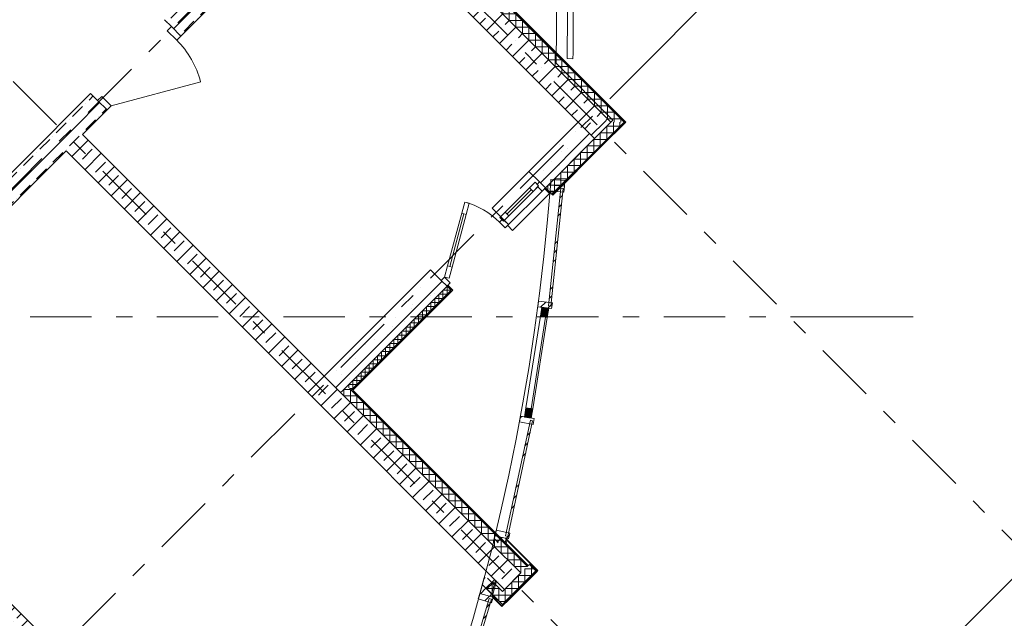
# Model space of a CAD drawing. Units: millimetres. Extents: x -99444 to 215312, y -346551 to 117680.
# Drawn here: x -44155 to -35658, y -144214 to -139050 of the extents above; entities that cross this region are included whole.
import ezdxf

# ---------------------------------------------------------------- set-up
doc = ezdxf.new("R2010")
doc.units = ezdxf.units.MM
doc.header["$PDMODE"] = 35
doc.linetypes.add('Штрих-Штриховая', pattern=[1093.611073, 529.166651, -211.666656, 141.111112, -211.666656])
doc.layers.get('Defpoints').update_dxf_attribs({"true_color": 0xa0dfff})
for name, color, linetype, lineweight in [('Конструктив - Колонны', 7, 'Continuous', 13), ('Конструктив - Навесные Стены', 7, 'Continuous', 13), ('Конструктив - Ограждение', 7, 'Continuous', 13), ('Конструктив - Перекрытия', 7, 'Continuous', 13), ('Конструктив - Стены не несущие', 7, 'Continuous', 13), ('Конструктив - Стены Несущие', 7, 'Continuous', 13), ('Размер - Оси', 5, 'Continuous', 13), ('Элемент Модели - Оси', 1, 'Continuous', 13)]:
    doc.layers.add(name, color=color, linetype=linetype, lineweight=lineweight)
doc.styles.add('arial', font='arial.ttf', dxfattribs={"height": 250})
doc.dimstyles.new('100', dxfattribs={"dimtxt": 250, "dimasz": 200, "dimexe": 150, "dimexo": 0, "dimgap": 100, "dimtad": 1, "dimdec": 0, "dimtxsty": 'arial', "dimblk": 'OBLIQUE', "dimcen": 100, "dimdle": 150, "dimclrd": 256, "dimclre": 256, "dimclrt": 256, "dimadec": 0, "dimazin": 0, "dimtfac": 1, "dimtdec": 0, "dimtmove": 1, "dimatfit": 3, "dimldrblk": 'OBLIQUE', "dimfxl": 1, "dimlwd": -1, "dimlwe": -1, "dimarcsym": 0})
pattern_1 = [(45, (-57331.54, -162454.77), (-176.7767, 176.7767), []), (45, (-57366.9, -162419.42), (-176.7767, 176.7767), []), (45, (-57402.25, -162384.06), (-176.7767, 176.7767), [])]
pattern_2 = [(45, (-57331.54, -162104.77), (-111.3693, 111.3693), [0, -105, 0, -157.5]), (110, (-56981.54, -162104.77), (148.0016, 53.8682), [0, -77, 0, -133])]
pattern_3 = [(45, (-57331.54, -162454.77), (-113.1371, 113.1371), []), (45, (-57388.1, -162398.2), (-113.1371, 113.1371), [120, -40, 0, -40])]
pattern_4 = [(45, (-57331.54, -162454.77), (-127.2792, 127.2792), []), (90, (-57458.82, -162327.5), (-162, 0), [0, -108, 0, -162]), (155, (-57331.54, -162200.21), (68.4642, 146.8219), [0, -79.2, 0, -136.8])]

# ---------------------------------------------------------------- blocks, each defined once
blk = doc.blocks.new('*X994', base_point=(222859.1, 0))
at = {"layer": 'Конструктив - Навесные Стены', "color": 7, "linetype": 'Continuous', "lineweight": 9}
blk.add_line((240226.8, 18932.3), (240233.1, 18926), dxfattribs=at)
blk = doc.blocks.new('*X995', base_point=(222859.1, 0))
at = {"layer": 'Конструктив - Навесные Стены', "color": 7, "linetype": 'Continuous', "lineweight": 9}
for p, q in [((240130.7, 18928.4), (240159.1, 18900)), ((240155.2, 18896.1), (240159.1, 18900)), ((240159.1, 18900), (240198.4, 18939.3)), ((240159.1, 18900), (240165.6, 18893.5))]:
    blk.add_line(p, q, dxfattribs=at)
blk = doc.blocks.new('*X1002', base_point=(222859.1, 0))
at = {"layer": 'Конструктив - Колонны', "color": 7, "linetype": 'Continuous', "lineweight": 9}
for p, q in [((240338.8, 18611.1), (240451.9, 18611.1)), ((240338.8, 18497.9), (240338.8, 18611.1)), ((240395.4, 18667.6), (240473.1, 18667.6)), ((240395.4, 18554.5), (240395.4, 18667.6)), ((240451.9, 18611.1), (240451.9, 18688.8)), ((240112.5, 18497.9), (240112.5, 18540.3)), ((240282.2, 18554.5), (240395.4, 18554.5)), ((240282.2, 18441.3), (240282.2, 18554.5)), ((240070.1, 18497.9), (240112.5, 18497.9)), ((240112.5, 18497.9), (240176.1, 18497.9)), ((240112.5, 18448.4), (240112.5, 18497.9)), ((240119.6, 18441.3), (240169.1, 18441.3)), ((240169.1, 18441.3), (240169.1, 18505)), ((240169.1, 18441.3), (240282.2, 18441.3)), ((240169.1, 18391.8), (240169.1, 18441.3)), ((240225.6, 18497.9), (240338.8, 18497.9)), ((240225.6, 18384.8), (240225.6, 18497.9)), ((240176.1, 18384.8), (240225.6, 18384.8))]:
    blk.add_line(p, q, dxfattribs=at)
blk = doc.blocks.new('*X1022', base_point=(222859.1, 0))
at = {"layer": 'Конструктив - Стены Несущие', "color": 7, "linetype": 'Continuous', "lineweight": 9}
for p, q in [((238959.9, 24748.7), (238959.9, 24699.2)), ((239016.5, 24748.7), (239016.5, 24642.7)), ((238959.9, 24699.2), (239073.1, 24699.2)), ((239073.1, 24699.2), (239073.1, 24586.1)), ((239016.5, 24642.7), (239129.6, 24642.7)), ((239073.1, 24586.1), (239186.2, 24586.1)), ((239129.6, 24642.7), (239129.6, 24529.5)), ((239186.2, 24586.1), (239186.2, 24473)), ((239129.6, 24529.5), (239242.8, 24529.5)), ((239242.8, 24529.5), (239242.8, 24416.4)), ((239186.2, 24473), (239299.3, 24473)), ((239242.8, 24416.4), (239355.9, 24416.4)), ((239299.3, 24473), (239299.3, 24359.8)), ((239355.9, 24416.4), (239355.9, 24303.3)), ((239299.3, 24359.8), (239412.5, 24359.8)), ((239355.9, 24303.3), (239469, 24303.3)), ((239412.5, 24359.8), (239412.5, 24246.7)), ((239469, 24303.3), (239469, 24190.1)), ((239412.5, 24246.7), (239525.6, 24246.7)), ((239525.6, 24246.7), (239525.6, 24133.6)), ((239469, 24190.1), (239582.2, 24190.1)), ((239525.6, 24133.6), (239638.7, 24133.6)), ((239582.2, 24190.1), (239582.2, 24077)), ((239638.7, 24133.6), (239638.7, 24020.4)), ((239582.2, 24077), (239695.3, 24077)), ((239695.3, 24077), (239695.3, 23963.8)), ((239638.7, 24020.4), (239751.9, 24020.4)), ((239695.3, 23963.8), (239808.5, 23963.8)), ((239751.9, 24020.4), (239751.9, 23907.3)), ((239808.5, 23963.8), (239808.5, 23850.7)), ((239751.9, 23907.3), (239865, 23907.3)), ((239865, 23907.3), (239865, 23794.1)), ((239808.5, 23850.7), (239921.6, 23850.7)), ((239865, 23794.1), (239978.2, 23794.1)), ((239921.6, 23850.7), (239921.6, 23737.6)), ((239978.2, 23794.1), (239978.2, 23681)), ((239921.6, 23737.6), (240034.7, 23737.6)), ((240034.7, 23737.6), (240034.7, 23624.4)), ((239978.2, 23681), (240091.3, 23681)), ((240034.7, 23624.4), (240147.9, 23624.4)), ((240091.3, 23681), (240091.3, 23567.9)), ((240147.9, 23624.4), (240147.9, 23511.3)), ((240091.3, 23567.9), (240204.4, 23567.9)), ((240204.4, 23567.9), (240204.4, 23454.7)), ((240147.9, 23511.3), (240261, 23511.3)), ((240204.4, 23454.7), (240317.6, 23454.7)), ((240261, 23511.3), (240261, 23398.2)), ((240317.6, 23454.7), (240317.6, 23341.6)), ((240261, 23398.2), (240374.1, 23398.2)), ((240374.1, 23398.2), (240374.1, 23285)), ((240317.6, 23341.6), (240430.7, 23341.6)), ((240374.1, 23285), (240487.3, 23285)), ((240430.7, 23341.6), (240430.7, 23228.5)), ((240487.3, 23285), (240487.3, 23171.9)), ((240430.7, 23228.5), (240543.8, 23228.5)), ((240543.8, 23228.5), (240543.8, 23115.3)), ((240487.3, 23171.9), (240600.4, 23171.9)), ((240543.8, 23115.3), (240657, 23115.3)), ((240600.4, 23171.9), (240600.4, 23058.8)), ((240657, 23115.3), (240657, 23002.2)), ((240600.4, 23058.8), (240713.5, 23058.8)), ((240713.5, 23058.8), (240713.5, 22945.6)), ((240657, 23002.2), (240770.1, 23002.2)), ((240713.5, 22945.6), (240826.7, 22945.6)), ((240770.1, 23002.2), (240770.1, 22889)), ((240826.7, 22945.6), (240826.7, 22832.5)), ((240770.1, 22889), (240883.3, 22889)), ((240883.3, 22889), (240883.3, 22775.9)), ((240826.7, 22832.5), (240939.8, 22832.5)), ((240883.3, 22775.9), (240996.4, 22775.9)), ((240939.8, 22832.5), (240939.8, 22719.3)), ((240996.4, 22775.9), (240996.4, 22662.8)), ((240939.8, 22719.3), (241053, 22719.3)), ((241053, 22719.3), (241053, 22606.2)), ((240996.4, 22662.8), (241109.5, 22662.8)), ((241053, 22606.2), (241166.1, 22606.2)), ((241109.5, 22662.8), (241109.5, 22549.6)), ((241166.1, 22606.2), (241166.1, 22521.4)), ((241109.5, 22549.6), (241222.7, 22549.6)), ((241222.7, 22549.6), (241222.7, 22521.4))]:
    blk.add_line(p, q, dxfattribs=at)
blk = doc.blocks.new('*X1028', base_point=(222859.1, 0))
at = {"layer": 'Конструктив - Стены Несущие', "color": 7, "linetype": 'Continuous', "lineweight": 9}
for p, q in [((241159, 22521.4), (241159, 22429.4)), ((241215.6, 22521.4), (241215.6, 22486)), ((241215.6, 22486), (241102.5, 22486)), ((241102.5, 22486), (241102.5, 22372.9)), ((241102.5, 22372.9), (241003.5, 22372.9)), ((241159, 22429.4), (241045.9, 22429.4)), ((241045.9, 22429.4), (241045.9, 22330.4))]:
    blk.add_line(p, q, dxfattribs=at)
blk = doc.blocks.new('*X1068', base_point=(222859.1, 0))
at = {"layer": 'Конструктив - Стены Несущие', "color": 7, "linetype": 'Continuous', "lineweight": 9}
for p, q in [((240133.7, 18914.9), (240133.7, 18858.5)), ((240133.9, 18915.1), (240190.3, 18915.1)), ((240190.3, 18915.1), (240190.3, 18802)), ((240133.7, 18858.5), (240246.9, 18858.5)), ((240190.3, 18802), (240303.4, 18802)), ((240246.9, 18858.5), (240246.9, 18745.4)), ((240303.4, 18802), (240303.4, 18688.8)), ((240246.9, 18745.4), (240360, 18745.4)), ((240360, 18745.4), (240360, 18632.3)), ((240303.4, 18688.8), (240416.6, 18688.8))]:
    blk.add_line(p, q, dxfattribs=at)
blk = doc.blocks.new('*X1073', base_point=(222859.1, 0))
at = {"layer": 'Конструктив - Стены не несущие', "color": 7, "linetype": 'Continuous', "lineweight": 9}
for p, q in [((240989.3, 22259.7), (240989.3, 22372.9)), ((240989.3, 22372.9), (241003.5, 22372.9)), ((240932.8, 22203.2), (240932.8, 22316.3)), ((240932.8, 22316.3), (241045.9, 22316.3)), ((241045.9, 22316.3), (241045.9, 22330.4)), ((240819.6, 22090), (240819.6, 22203.2)), ((240819.6, 22203.2), (240932.8, 22203.2)), ((240876.2, 22146.6), (240876.2, 22259.7)), ((240876.2, 22259.7), (240989.3, 22259.7)), ((240763, 22033.4), (240763, 22146.6)), ((240763, 22146.6), (240876.2, 22146.6)), ((240649.9, 21920.3), (240649.9, 22033.4)), ((240649.9, 22033.4), (240763, 22033.4)), ((240706.5, 21976.9), (240706.5, 22090)), ((240706.5, 22090), (240819.6, 22090)), ((240593.3, 21934.5), (240593.3, 21976.9)), ((240593.3, 21976.9), (240706.5, 21976.9)), ((240607.5, 21920.3), (240649.9, 21920.3))]:
    blk.add_line(p, q, dxfattribs=at)
blk = doc.blocks.new('*X1124', base_point=(222859.1, 0))
at = {"layer": 'Конструктив - Стены Несущие', "color": 7, "linetype": 'Continuous', "lineweight": 9}
for p, q in [((238832.6, 20216.2), (238832.6, 20204.9)), ((238832.6, 20216.2), (238889.2, 20216.2)), ((238889.2, 20216.2), (238889.2, 20208))]:
    blk.add_line(p, q, dxfattribs=at)
blk = doc.blocks.new('*X1125', base_point=(222859.1, 0))
at = {"layer": 'Конструктив - Стены не несущие', "color": 7, "linetype": 'Continuous', "lineweight": 9}
for p, q in [((239723.6, 21036.4), (239723.6, 21107.1)), ((239617.5, 20930.4), (239617.5, 21001.1)), ((239617.5, 21001.1), (239688.2, 21001.1)), ((239652.9, 20965.7), (239652.9, 21036.4)), ((239652.9, 21036.4), (239723.6, 21036.4)), ((239688.2, 21001.1), (239688.2, 21071.8)), ((239688.2, 21071.8), (239759, 21071.8)), ((239546.8, 20859.7), (239546.8, 20930.4)), ((239546.8, 20930.4), (239617.5, 20930.4)), ((239582.2, 20895), (239582.2, 20965.7)), ((239582.2, 20965.7), (239652.9, 20965.7)), ((239440.8, 20753.6), (239440.8, 20824.3)), ((239440.8, 20824.3), (239511.5, 20824.3)), ((239476.1, 20788.9), (239476.1, 20859.7)), ((239476.1, 20859.7), (239546.8, 20859.7)), ((239511.5, 20824.3), (239511.5, 20895)), ((239511.5, 20895), (239582.2, 20895)), ((239370, 20682.9), (239370, 20753.6)), ((239370, 20753.6), (239440.8, 20753.6)), ((239405.4, 20718.2), (239405.4, 20788.9)), ((239405.4, 20788.9), (239476.1, 20788.9)), ((239299.3, 20612.2), (239299.3, 20682.9)), ((239299.3, 20682.9), (239370, 20682.9)), ((239334.7, 20647.5), (239334.7, 20718.2)), ((239334.7, 20718.2), (239405.4, 20718.2)), ((239193.3, 20506.1), (239193.3, 20576.8)), ((239193.3, 20576.8), (239264, 20576.8)), ((239228.6, 20541.5), (239228.6, 20612.2)), ((239228.6, 20612.2), (239299.3, 20612.2)), ((239264, 20576.8), (239264, 20647.5)), ((239264, 20647.5), (239334.7, 20647.5)), ((239122.6, 20435.4), (239122.6, 20506.1)), ((239122.6, 20506.1), (239193.3, 20506.1)), ((239157.9, 20470.7), (239157.9, 20541.5)), ((239157.9, 20541.5), (239228.6, 20541.5)), ((239016.5, 20329.3), (239016.5, 20400)), ((239016.5, 20400), (239087.2, 20400)), ((239051.8, 20364.7), (239051.8, 20435.4)), ((239051.8, 20435.4), (239122.6, 20435.4)), ((239087.2, 20400), (239087.2, 20470.7)), ((239087.2, 20470.7), (239157.9, 20470.7)), ((238945.8, 20258.6), (238945.8, 20329.3)), ((238945.8, 20329.3), (239016.5, 20329.3)), ((238981.1, 20294), (238981.1, 20364.7)), ((238981.1, 20364.7), (239051.8, 20364.7)), ((238875.1, 20230.3), (238875.1, 20258.6)), ((238875.1, 20258.6), (238945.8, 20258.6)), ((238910.4, 20223.3), (238910.4, 20294)), ((238910.4, 20294), (238981.1, 20294)), ((238882.1, 20223.3), (238910.4, 20223.3))]:
    blk.add_line(p, q, dxfattribs=at)
blk = doc.blocks.new('*X1126', base_point=(222859.1, 0))
at = {"layer": 'Конструктив - Стены Несущие', "color": 7, "linetype": 'Continuous', "lineweight": 9}
for p, q in [((238846.8, 20159.6), (238945.8, 20159.6)), ((238889.2, 20202), (238889.2, 20103)), ((238945.8, 20159.6), (238945.8, 20046.5)), ((238889.2, 20103), (239002.3, 20103)), ((239002.3, 20103), (239002.3, 19989.9)), ((238945.8, 20046.5), (239058.9, 20046.5)), ((239002.3, 19989.9), (239115.5, 19989.9)), ((239058.9, 20046.5), (239058.9, 19933.3)), ((239115.5, 19989.9), (239115.5, 19876.8)), ((239058.9, 19933.3), (239172.1, 19933.3)), ((239172.1, 19933.3), (239172.1, 19820.2)), ((239115.5, 19876.8), (239228.6, 19876.8)), ((239172.1, 19820.2), (239285.2, 19820.2)), ((239228.6, 19876.8), (239228.6, 19763.6)), ((239285.2, 19820.2), (239285.2, 19707.1)), ((239228.6, 19763.6), (239341.8, 19763.6)), ((239341.8, 19763.6), (239341.8, 19650.5)), ((239285.2, 19707.1), (239398.3, 19707.1)), ((239341.8, 19650.5), (239454.9, 19650.5)), ((239398.3, 19707.1), (239398.3, 19593.9)), ((239454.9, 19650.5), (239454.9, 19537.4)), ((239398.3, 19593.9), (239511.5, 19593.9)), ((239511.5, 19593.9), (239511.5, 19480.8)), ((239454.9, 19537.4), (239568, 19537.4)), ((239511.5, 19480.8), (239624.6, 19480.8)), ((239568, 19537.4), (239568, 19424.2)), ((239624.6, 19480.8), (239624.6, 19367.7)), ((239568, 19424.2), (239681.2, 19424.2)), ((239681.2, 19424.2), (239681.2, 19311.1)), ((239624.6, 19367.7), (239737.7, 19367.7)), ((239681.2, 19311.1), (239794.3, 19311.1)), ((239737.7, 19367.7), (239737.7, 19254.5)), ((239794.3, 19311.1), (239794.3, 19197.9)), ((239737.7, 19254.5), (239850.9, 19254.5)), ((239850.9, 19254.5), (239850.9, 19141.4)), ((239794.3, 19197.9), (239907.4, 19197.9)), ((239850.9, 19141.4), (239964, 19141.4)), ((239907.4, 19197.9), (239907.4, 19084.8)), ((239964, 19141.4), (239964, 19028.2)), ((239907.4, 19084.8), (240020.6, 19084.8)), ((240020.6, 19084.8), (240020.6, 18971.7)), ((239964, 19028.2), (240077.2, 19028.2)), ((240020.6, 18971.7), (240133.7, 18971.7)), ((240077.2, 19028.2), (240077.2, 18915.1)), ((240133.7, 18971.7), (240133.7, 18914.9)), ((240077.2, 18915.1), (240133.9, 18915.1))]:
    blk.add_line(p, q, dxfattribs=at)
blk = doc.blocks.new('*X1127', base_point=(222859.1, 0))
at = {"layer": 'Конструктив - Стены Несущие', "color": 7, "linetype": 'Continuous', "lineweight": 9}
for p, q in [((238832.6, 20204.9), (238832.6, 20159.6)), ((238832.6, 20159.6), (238846.8, 20159.6)), ((238889.2, 20208), (238889.2, 20202))]:
    blk.add_line(p, q, dxfattribs=at)
blk = doc.blocks.new('*X1175', base_point=(222859.1, 0))
at = {"layer": 'Конструктив - Навесные Стены', "color": 7, "linetype": 'Continuous', "lineweight": 9}
for p, q in [((240121.7, 18537.4), (240129.9, 18529.2)), ((240094.3, 18435.2), (240108.5, 18449.4)), ((240100.6, 18458.5), (240108.7, 18450.4))]:
    blk.add_line(p, q, dxfattribs=at)
blk = doc.blocks.new('*X1176', base_point=(222859.1, 0))
at = {"layer": 'Конструктив - Навесные Стены', "color": 7, "linetype": 'Continuous', "lineweight": 9}
for p, q in [((240027.1, 18532), (240059.1, 18500)), ((240040.3, 18581.2), (240051.2, 18592.1)), ((240059.1, 18500), (240130.1, 18571)), ((240072.7, 18586.4), (240121.7, 18537.4)), ((240011.7, 18452.6), (240059.1, 18500)), ((240059.1, 18500), (240100.6, 18458.5)), ((240090.6, 18431.5), (240094.3, 18435.2))]:
    blk.add_line(p, q, dxfattribs=at)
blk = doc.blocks.new('_OBLIQUE')
at = {"color": 0, "linetype": 'ByBlock', "lineweight": -2}
blk.add_line((-0.5, -0.5), (0.5, 0.5), dxfattribs=at)
blk = doc.blocks.new('*D1224')
at = {"layer": 'Defpoints', "color": 0, "linetype": 'Continuous', "transparency": 16777216}
for p in [(-32469.4, -141991.3), (-32469.4, -141991.3), (-55522.5, -164263.8)]:
    blk.add_point(p, dxfattribs=at)
at = {"layer": 'Размер - Оси', "linetype": 'Continuous', "transparency": 16777216}
for p, q in [((-55238.3, -164760.2), (-32363.4, -141885.3)), ((-32469.4, -141991.3), (-32575.5, -141885.3)), ((-55522.5, -164263.8), (-55026.1, -164760.2))]:
    blk.add_line(p, q, dxfattribs=at)
at = {"layer": 'Размер - Оси', "linetype": 'Continuous', "transparency": 16777216, "xscale": 200, "yscale": 200, "zscale": 200}
for p, rotation in [((-32469.4, -141991.3), 44.9999999999951), ((-55132.2, -164654.1), 224.9999999999951)]:
    blk.add_blockref('_OBLIQUE', p, dxfattribs=dict(at, rotation=rotation))
at = {"layer": 'Размер - Оси', "linetype": 'Continuous', "transparency": 16777216, "insert": (-43948.7, -152901), "char_height": 250, "attachment_point": 5, "rotation": 45, "style": 'arial'}
blk.add_mtext('32050', dxfattribs=at)
blk = doc.blocks.new('*D1190')
at = {"layer": 'Defpoints', "color": 0, "linetype": 'Continuous', "transparency": 16777216}
for p in [(-35421.6, -143706.1), (-35131.2, -143996.5), (-37359.4, -146435.1)]:
    blk.add_point(p, dxfattribs=at)
at = {"layer": 'Размер - Оси', "linetype": 'Continuous', "transparency": 16777216}
for p, q in [((-37861.1, -146145.6), (-35315.5, -143600)), ((-35131.2, -143996.5), (-35527.7, -143600)), ((-37359.4, -146435.1), (-37861.1, -145933.5))]:
    blk.add_line(p, q, dxfattribs=at)
at = {"layer": 'Размер - Оси', "linetype": 'Continuous', "transparency": 16777216, "xscale": 200, "yscale": 200, "zscale": 200}
for p, rotation in [((-35421.6, -143706.1), 44.9999999999951), ((-37755, -146039.5), 224.9999999999951)]:
    blk.add_blockref('_OBLIQUE', p, dxfattribs=dict(at, rotation=rotation))
at = {"layer": 'Размер - Оси', "linetype": 'Continuous', "transparency": 16777216, "insert": (-36697.7, -144660.1), "char_height": 250, "attachment_point": 5, "rotation": 45, "style": 'arial'}
blk.add_mtext('3300', dxfattribs=at)

msp = doc.modelspace()

# ---------------------------------------------------------------- hatches: boundary and pattern name
at = {"layer": 'Конструктив - Колонны', "linetype": 'Continuous'}
h = msp.add_hatch(dxfattribs=at)
h.set_pattern_fill('МЕТАЛЛ___ТВЕРДЫЙ_СПЛАВ_0004', color=256, style=0, pattern_type=2)
h.set_pattern_definition([(45, (-57331.54, -162454.77), (-70.71068, 70.71068), [])])
h.paths.add_polyline_path([(-40078.1, -144027.6), (-39993.3, -144112.4), (-39926.1, -144045.2), (-39692.8, -143811.9), (-39682.2, -143801.3), (-39950.9, -143532.6), (-39954.4, -143536.1), (-39950.9, -143539.7), (-39689.2, -143801.3), (-39696.3, -143808.4), (-39929.6, -144041.7), (-39993.3, -144105.4), (-40074.6, -144024)])
at = {"layer": 'Конструктив - Навесные Стены', "linetype": 'Continuous'}
h = msp.add_hatch(dxfattribs=at)
h.set_pattern_fill('АЛЮМИНИЙ_0004', color=256, style=0, pattern_type=2)
h.set_pattern_definition(pattern_1)
h.paths.add_polyline_path([(-39450.8, -140437), (-39570.5, -140427.9), (-39574.3, -140477.8), (-39454.6, -140486.8)])
h = msp.add_hatch(dxfattribs=at)
h.set_pattern_fill('АЛЮМИНИЙ_0004', color=256, style=0, pattern_type=2)
h.set_pattern_definition(pattern_1)
h.paths.add_polyline_path([(-39485.9, -140504.2), (-39591.4, -141518.8), (-39571.5, -141520.8), (-39466, -140506.3)])
h = msp.add_hatch(dxfattribs=at)
h.set_pattern_fill('АЛЮМИНИЙ_0004', color=256, style=0, pattern_type=2)
h.set_pattern_definition(pattern_1)
h.paths.add_polyline_path([(-39557.9, -141492.6), (-39676.9, -141477), (-39683.4, -141526.6), (-39564.4, -141542.2)])
for points in [[(-39589.8, -141538.7), (-39602.3, -141617.8), (-39661.6, -141608.4), (-39649.1, -141529.3)], [(-39799.4, -142477.5), (-39786.9, -142398.5), (-39727.6, -142407.9), (-39740.2, -142486.9)]]:
    msp.add_hatch(color=256, dxfattribs=at).paths.add_polyline_path(points)
h = msp.add_hatch(dxfattribs=at)
h.set_pattern_fill('АЛЮМИНИЙ_0004', color=256, style=0, pattern_type=2)
h.set_pattern_definition(pattern_1)
h.paths.add_polyline_path([(-39714.9, -142491.4), (-39832.9, -142469.5), (-39842, -142518.6), (-39724, -142540.6)])
h = msp.add_hatch(dxfattribs=at)
h.set_pattern_fill('АЛЮМИНИЙ_0004', color=256, style=0, pattern_type=2)
h.set_pattern_definition(pattern_1)
h.paths.add_polyline_path([(-39747.9, -142505.4), (-39961.3, -143502.8), (-39941.7, -143507), (-39728.3, -142509.6)])
h = msp.add_hatch(dxfattribs=at)
h.set_pattern_fill('АЛЮМИНИЙ_0004', color=256, style=0, pattern_type=2)
h.set_pattern_definition(pattern_1)
h.paths.add_polyline_path([(-39925.4, -143480.1), (-40042.3, -143453.3), (-40053.5, -143502), (-39936.6, -143528.8)])
h = msp.add_hatch(dxfattribs=at)
h.set_pattern_fill('АЛЮМИНИЙ_0004', color=256, style=0, pattern_type=2)
h.set_pattern_definition(pattern_1)
h.paths.add_polyline_path([(-40082, -144080.3), (-40068.2, -144032.2), (-40183.6, -143999.2), (-40197.4, -144047.2)])
h = msp.add_hatch(dxfattribs=at)
h.set_pattern_fill('АЛЮМИНИЙ_0004', color=256, style=0, pattern_type=2)
h.set_pattern_definition(pattern_1)
h.paths.add_polyline_path([(-40392.1, -145062.9), (-40083.3, -144048.9), (-40102.5, -144043.1), (-40411.2, -145057.1)])
at = {"layer": 'Конструктив - Стены не несущие', "linetype": 'Continuous'}
h = msp.add_hatch(dxfattribs=at)
h.set_pattern_fill('Т19 КСЛ-ПР-ПС-39-50-F50-1350 ГОСТ ', color=256, style=0, pattern_type=2)
h.set_pattern_definition(pattern_4)
h.paths.add_polyline_path([(-39618.5, -140499.1), (-39194.2, -140074.8), (-39335.7, -139933.4), (-39759.9, -140357.7)])
h = msp.add_hatch(dxfattribs=at)
h.set_pattern_fill('Т19 КСЛ-ПР-ПС-39-50-F50-1350 ГОСТ ', color=256, style=0, pattern_type=2)
h.set_pattern_definition(pattern_4)
h.paths.add_polyline_path([(-41527.7, -142125.5), (-41400.9, -142252.2), (-41370, -142250.6), (-40467, -141347.6), (-40516.5, -141298.1), (-40608.5, -141206.2)])
h = msp.add_hatch(dxfattribs=at)
h.set_pattern_fill('ШТУКАТУРКА_ЦЕМЕНТНО_ПЕСЧ_E1', color=256, style=0, pattern_type=2)
h.set_pattern_definition(pattern_2)
h.paths.add_polyline_path([(-41287.3, -142238.6), (-41280.2, -142245.7), (-40424.6, -141390.1), (-40431.7, -141383)])
at = {"layer": 'Конструктив - Стены Несущие', "linetype": 'Continuous'}
h = msp.add_hatch(dxfattribs=at)
h.set_pattern_fill('ЖЕЛЕЗОБЕТОН (ГОСТ)', color=256, style=0, pattern_type=2)
h.set_pattern_definition(pattern_3)
h.paths.add_polyline_path([(-42906.6, -139049.5), (-42765.1, -139191), (-41421.6, -137847.5), (-41563.1, -137706)])
h = msp.add_hatch(dxfattribs=at)
h.set_pattern_fill('ЖЕЛЕЗОБЕТОН (ГОСТ)', color=256, style=0, pattern_type=2)
h.set_pattern_definition(pattern_3)
h.paths.add_polyline_path([(-39052.8, -139933.4), (-41280.2, -137706), (-41563.1, -137706), (-39335.7, -139933.4)])
h = msp.add_hatch(dxfattribs=at)
h.set_pattern_fill('ШТУКАТУРКА_АРМИР_СТЕКЛОС_06', color=256, style=0, pattern_type=2)
h.set_pattern_definition(pattern_2)
h.paths.add_polyline_path([(-38932.6, -139933.4), (-41160, -137706), (-41167.1, -137706), (-38939.7, -139933.4)])
h = msp.add_hatch(dxfattribs=at)
h.set_pattern_fill('ШТУКАТУРКА__ГИПС__ГОСТ___38', color=256, style=0, pattern_type=2)
h.set_pattern_definition(pattern_2)
h.paths.add_polyline_path([(-38925.5, -139933.4), (-41152.9, -137706), (-41160, -137706), (-38932.6, -139933.4)])
h = msp.add_hatch(dxfattribs=at)
h.set_pattern_fill('ЖЕЛЕЗОБЕТОН (ГОСТ)', color=256, style=0, pattern_type=2)
h.set_pattern_definition(pattern_3)
h.paths.add_polyline_path([(-41520.6, -146799.4), (-49058.4, -139261.7), (-49199.8, -139403.1), (-41845.9, -146757)])
h = msp.add_hatch(dxfattribs=at)
h.set_pattern_fill('ЖЕЛЕЗОБЕТОН (ГОСТ)', color=256, style=0, pattern_type=2)
h.set_pattern_definition(pattern_3)
h.paths.add_polyline_path([(-43755.1, -139898.1), (-43613.7, -140039.5), (-43401.5, -139827.4), (-43543, -139685.9)])
h = msp.add_hatch(dxfattribs=at)
h.set_pattern_fill('ЖЕЛЕЗОБЕТОН (ГОСТ)', color=256, style=0, pattern_type=2)
h.set_pattern_definition(pattern_3)
h.paths.add_polyline_path([(-43755.1, -139898.1), (-43896.5, -140039.5), (-43755.1, -140180.9), (-43613.7, -140039.5)])
h = msp.add_hatch(dxfattribs=at)
h.set_pattern_fill('ЖЕЛЕЗОБЕТОН (ГОСТ)', color=256, style=0, pattern_type=2)
h.set_pattern_definition(pattern_3)
h.paths.add_polyline_path([(-39052.8, -139933.4), (-39335.7, -139933.4), (-39194.2, -140074.8)])
h = msp.add_hatch(dxfattribs=at)
h.set_pattern_fill('ЖЕЛЕЗОБЕТОН (ГОСТ)', color=256, style=0, pattern_type=2)
h.set_pattern_definition(pattern_3)
h.paths.add_polyline_path([(-43896.5, -140039.5), (-44709.7, -140852.7), (-44568.3, -140994.1), (-43755.1, -140180.9)])
h = msp.add_hatch(dxfattribs=at)
h.set_pattern_fill('ЖЕЛЕЗОБЕТОН (ГОСТ)', color=256, style=0, pattern_type=2)
h.set_pattern_definition(pattern_3)
h.paths.add_polyline_path([(-41527.7, -142125.5), (-43613.7, -140039.5), (-43755.1, -140180.9), (-41669.1, -142266.9)])
h = msp.add_hatch(dxfattribs=at)
h.set_pattern_fill('ЖЕЛЕЗОБЕТОН (ГОСТ)', color=256, style=0, pattern_type=2)
h.set_pattern_definition(pattern_3)
h.paths.add_polyline_path([(-41669.1, -142266.9), (-41400.9, -142252.2), (-41527.7, -142125.5)])
h = msp.add_hatch(dxfattribs=at)
h.set_pattern_fill('ШТУКАТУРКА_ЦЕМЕНТНО_ПЕСЧ_E1', color=256, style=0, pattern_type=2)
h.set_pattern_definition(pattern_2)
h.paths.add_polyline_path([(-41287.3, -142252.7), (-40028.5, -143511.5), (-40021.5, -143504.4), (-41280.2, -142245.7)])
h = msp.add_hatch(dxfattribs=at)
h.set_pattern_fill('ЖЕЛЕЗОБЕТОН (ГОСТ)', color=256, style=0, pattern_type=2)
h.set_pattern_definition(pattern_3)
h.paths.add_polyline_path([(-40085.1, -143568), (-41400.9, -142252.2), (-41669.1, -142266.9), (-40226.5, -143709.5)])
h = msp.add_hatch(dxfattribs=at)
h.set_pattern_fill('ЖЕЛЕЗОБЕТОН (ГОСТ)', color=256, style=0, pattern_type=2)
h.set_pattern_definition(pattern_3)
h.paths.add_polyline_path([(-39830.6, -143822.5), (-40085.1, -143568), (-40226.5, -143709.5), (-39972.1, -143963.9)])

# ---------------------------------------------------------------- linework, layer by layer
at = {"layer": 'Конструктив - Колонны', "linetype": 'Continuous', "flags": 128}
msp.add_lwpolyline([(-40078.1, -144027.6), (-39993.3, -144112.4), (-39926.1, -144045.2), (-39692.8, -143811.9), (-39682.2, -143801.3), (-39950.9, -143532.6), (-39954.4, -143536.1), (-39950.9, -143539.7), (-39689.2, -143801.3), (-39696.3, -143808.4), (-39929.6, -144041.7), (-39993.3, -144105.4), (-40074.6, -144024)], close=True, dxfattribs=at)
for points in [[(-40124.1, -143960.4), (-40046.3, -144038.2), (-39989.7, -144094.7), (-39933.2, -144038.2), (-39699.8, -143804.8), (-39756.4, -143748.3), (-39767, -143758.9)], [(-39770.5, -143762.4), (-39774.1, -143765.9)], [(-39972.1, -143963.9), (-39989.7, -143981.6), (-40067.5, -143903.8), (-40124.1, -143960.4)]]:
    msp.add_lwpolyline(points, dxfattribs=at)
at = {"layer": 'Конструктив - Навесные Стены', "linetype": 'Continuous'}
for p, q in [((-39570.5, -140427.9), (-39574.3, -140477.8)), ((-39450.8, -140437), (-39570.5, -140427.9)), ((-39454.6, -140486.8), (-39450.8, -140437)), ((-39485.9, -140504.2), (-39591.4, -141518.8)), ((-39573.8, -140476.4), (-39578.3, -140526.2)), ((-39578.3, -140526.2), (-39458.7, -140536.9)), ((-39574.3, -140477.8), (-39454.6, -140486.8)), ((-39454.3, -140487.1), (-39573.8, -140476.4)), ((-39571.5, -141520.8), (-39466, -140506.3)), ((-39466, -140506.3), (-39485.9, -140504.2)), ((-39458.7, -140536.9), (-39454.3, -140487.1)), ((-39676.9, -141477), (-39683.4, -141526.6)), ((-39557.9, -141492.6), (-39676.9, -141477)), ((-39683.4, -141526.6), (-39564.4, -141542.2)), ((-39661.6, -141608.4), (-39649.1, -141529.3)), ((-39649.1, -141529.3), (-39589.8, -141538.7)), ((-39589.8, -141538.7), (-39602.3, -141617.8)), ((-39591.4, -141518.8), (-39571.5, -141520.8)), ((-39564.4, -141542.2), (-39557.9, -141492.6)), ((-39786.9, -142398.5), (-39661.6, -141608.4)), ((-39742.4, -142405.5), (-39617.2, -141615.4)), ((-39602.3, -141617.8), (-39727.6, -142407.9)), ((-39602.3, -141617.8), (-39661.6, -141608.4)), ((-39799.4, -142477.5), (-39786.9, -142398.5)), ((-39786.9, -142398.5), (-39727.6, -142407.9)), ((-39727.6, -142407.9), (-39740.2, -142486.9)), ((-39832.9, -142469.5), (-39842, -142518.6)), ((-39714.9, -142491.4), (-39832.9, -142469.5)), ((-39740.2, -142486.9), (-39799.4, -142477.5)), ((-39724, -142540.6), (-39714.9, -142491.4)), ((-39747.9, -142505.4), (-39961.3, -143502.8)), ((-39941.7, -143507), (-39728.3, -142509.6)), ((-39842, -142518.6), (-39724, -142540.6)), ((-39728.3, -142509.6), (-39747.9, -142505.4)), ((-40066, -143551.2), (-40053.6, -143500.5)), ((-40042.3, -143453.3), (-40053.5, -143502)), ((-40053.5, -143502), (-39936.6, -143528.8)), ((-39925.4, -143480.1), (-40042.3, -143453.3)), ((-39961.3, -143502.8), (-39941.7, -143507)), ((-39936.6, -143528.8), (-39925.4, -143480.1)), ((-39968.9, -143575), (-39956.4, -143524.3)), ((-39956.4, -143524.3), (-39968.9, -143575)), ((-39946.7, -143526.7), (-39959.2, -143577.4)), ((-40146.8, -143860.6), (-40184.4, -144000.7)), ((-40050.3, -143886.6), (-40087.9, -144026.6)), ((-40087.9, -144026.6), (-40050.3, -143886.6)), ((-40078.2, -144029.2), (-40040.6, -143889.2)), ((-40183.6, -143999.2), (-40197.4, -144047.2)), ((-40068.2, -144032.2), (-40183.6, -143999.2)), ((-40082, -144080.3), (-40068.2, -144032.2)), ((-40102.5, -144043.1), (-40411.2, -145057.1)), ((-40392.1, -145062.9), (-40083.3, -144048.9)), ((-40197.4, -144047.2), (-40082, -144080.3)), ((-40083.3, -144048.9), (-40102.5, -144043.1))]:
    msp.add_line(p, q, dxfattribs=at)
at = {"layer": 'Конструктив - Ограждение', "linetype": 'Continuous'}
for p, q in [((-39430.5, -139335.3), (-39431.2, -139385.3)), ((-39380.4, -139386), (-39379.7, -139336)), ((-39431.2, -139385.3), (-39380.4, -139386))]:
    msp.add_line(p, q, dxfattribs=at)
for radius in [18854.6, 18905.4]:
    msp.add_arc((-58283.1, -139062.6), radius, 359.17127, 8.54375, dxfattribs=at)
at = {"layer": 'Конструктив - Перекрытия', "linetype": 'Continuous', "flags": 128}
msp.add_lwpolyline([(-75751.7, -135372.6), (-71047.5, -130668.4), (-62706.5, -130668.4), (-51956.5, -130668.4), (-45681.5, -130668.4), (-43615.6, -130668.4), (-38911.4, -135372.6), (-39742.3, -136203.4, -0.043098), (-39526.6, -139424.3), (-39035.1, -139915.7), (-39572.4, -140453, -0.274558), (-50550.4, -156154.5, -0.053693), (-54313.3, -157279.9), (-54485.4, -157452), (-54503.1, -157434.3, -0.082785), (-60160, -157434.3), (-60177.6, -157452), (-60349.8, -157279.9, -0.053693), (-64112.7, -156154.5, -0.274558), (-75090.7, -140453), (-75627.9, -139915.7), (-75136.5, -139424.3, -0.043098), (-74920.8, -136203.4)], format="xyb", close=True, dxfattribs=at)
at = {"layer": 'Конструктив - Стены не несущие', "linetype": 'Continuous'}
for p, q in [((-39618.5, -140499.1), (-39194.2, -140074.8)), ((-39561.9, -140555.7), (-39137.7, -140131.4)), ((-39558.4, -140559.2), (-39134.1, -140134.9)), ((-39759.9, -140357.7), (-40078.1, -140675.9)), ((-39668, -140449.6), (-39759.9, -140357.7)), ((-39668, -140449.6), (-39759.9, -140357.7)), ((-39755, -140499.8), (-39707.6, -140452.4)), ((-39707.6, -140452.4), (-39676.5, -140483.6)), ((-39689.2, -140470.8), (-39668, -140449.6)), ((-39618.5, -140499.1), (-39668, -140449.6)), ((-39668, -140449.6), (-39618.5, -140499.1)), ((-39618.5, -140499.1), (-39668, -140449.6)), ((-39618.5, -140499.1), (-39668, -140449.6)), ((-39973.5, -140780.5), (-39683.6, -140490.6)), ((-39964.3, -140709.1), (-39755, -140499.8)), ((-39948.7, -140724.7), (-39739.4, -140515.4)), ((-39646.8, -140527.4), (-39936.7, -140817.3)), ((-39936.7, -140817.3), (-39646.8, -140527.4)), ((-39723.9, -140530.9), (-39933.2, -140740.2)), ((-39583.2, -140548.6), (-39901.4, -140866.8)), ((-39755, -140499.8), (-39723.9, -140530.9)), ((-39723.9, -140530.9), (-39755, -140499.8)), ((-39676.5, -140483.6), (-39723.9, -140530.9)), ((-39676.5, -140483.6), (-39689.2, -140470.8)), ((-39683.6, -140490.6), (-39676.5, -140483.6)), ((-39683.6, -140490.6), (-39646.8, -140527.4)), ((-39646.8, -140527.4), (-39683.6, -140490.6)), ((-39618.5, -140499.1), (-39646.8, -140527.4)), ((-39618.5, -140499.1), (-39625.6, -140506.2)), ((-39625.6, -140506.2), (-39583.2, -140548.6)), ((-39625.6, -140506.2), (-39583.2, -140548.6)), ((-39583.2, -140534.5), (-39618.5, -140499.1)), ((-39576.1, -140541.5), (-39583.2, -140548.6)), ((-39576.1, -140541.5), (-39583.2, -140548.6)), ((-40314.8, -140622.7), (-40340.7, -140719.3)), ((-40276.2, -140633), (-40314.8, -140622.7)), ((-40302.1, -140729.6), (-40276.2, -140633)), ((-40340.7, -140719.3), (-40462.4, -141173.3)), ((-40321.4, -140724.5), (-40340.7, -140719.3)), ((-40340.7, -140719.3), (-40302.1, -140729.6)), ((-40078.1, -140675.9), (-39936.7, -140817.3)), ((-40011.7, -140756.5), (-39964.3, -140709.1)), ((-39933.2, -140740.2), (-39964.3, -140709.1)), ((-39964.3, -140709.1), (-39933.2, -140740.2)), ((-40443.1, -141178.4), (-40321.4, -140724.5)), ((-40321.4, -140724.5), (-40443.1, -141178.4)), ((-40321.4, -140724.5), (-40443.1, -141178.4)), ((-40423.7, -141183.6), (-40302.1, -140729.6)), ((-40302.1, -140729.6), (-40321.4, -140724.5)), ((-40014.5, -140796.1), (-39993.3, -140774.9)), ((-39965, -140845.6), (-40014.5, -140796.1)), ((-39980.6, -140787.6), (-40011.7, -140756.5)), ((-39993.3, -140774.9), (-39980.6, -140787.6)), ((-39933.2, -140740.2), (-39980.6, -140787.6)), ((-39980.6, -140787.6), (-39973.5, -140780.5)), ((-39936.7, -140817.3), (-39973.5, -140780.5)), ((-39973.5, -140780.5), (-39936.7, -140817.3)), ((-39936.7, -140817.3), (-39965, -140845.6)), ((-39901.4, -140866.8), (-39943.8, -140824.4)), ((-40516.5, -141298.1), (-40608.5, -141206.2)), ((-40516.5, -141298.1), (-40608.5, -141206.2)), ((-40462.4, -141173.3), (-40488.3, -141269.9)), ((-40462.4, -141173.3), (-40443.1, -141178.4)), ((-40423.7, -141183.6), (-40462.4, -141173.3)), ((-40449.6, -141280.2), (-40423.7, -141183.6)), ((-40443.1, -141178.4), (-40423.7, -141183.6)), ((-40516.5, -141298.1), (-40488.3, -141269.9)), ((-40467, -141347.6), (-40516.5, -141298.1)), ((-40467, -141347.6), (-40516.5, -141298.1)), ((-40467, -141347.6), (-40516.5, -141298.1)), ((-40467, -141347.6), (-40516.5, -141298.1)), ((-40488.3, -141269.9), (-40438.8, -141319.4)), ((-40488.3, -141269.9), (-40449.6, -141280.2)), ((-41370, -142250.6), (-40467, -141347.6)), ((-41294.4, -142245.7), (-40431.7, -141383)), ((-40438.8, -141319.4), (-40467, -141347.6)), ((-40467, -141347.6), (-40460, -141340.6)), ((-40431.7, -141383), (-40467, -141347.6)), ((-40460, -141340.6), (-40417.5, -141383)), ((-40460, -141340.6), (-40417.5, -141383)), ((-40424.6, -141390.1), (-40417.5, -141383)), ((-40424.6, -141390.1), (-40417.5, -141383)), ((-41400.9, -142252.2), (-41527.7, -142125.5)), ((-41294.4, -142245.7), (-41293.6, -142246.4)), ((-41669.1, -142266.9), (-41669.1, -142266.9))]:
    msp.add_line(p, q, dxfattribs=at)
at = {"layer": 'Конструктив - Стены не несущие', "linetype": 'Continuous', "flags": 128}
for points in [[(-39335.7, -139933.4), (-39759.9, -140357.7)], [(-39194.2, -140074.8), (-39335.7, -139933.4)], [(-39554.9, -140562.7), (-39130.6, -140138.5)], [(-39561.9, -140555.7), (-39583.2, -140534.5)], [(-39558.4, -140559.2), (-39561.9, -140555.7)], [(-39554.9, -140562.7), (-39558.4, -140559.2)], [(-40608.5, -141206.2), (-41527.7, -142125.5)], [(-41280.2, -142245.7), (-40424.6, -141390.1)]]:
    msp.add_lwpolyline(points, dxfattribs=at)
at = {"layer": 'Конструктив - Стены не несущие', "linetype": 'Continuous'}
msp.add_arc((-40488.3, -141269.9), 670, 45, 75, dxfattribs=at)
at = {"layer": 'Конструктив - Стены Несущие', "linetype": 'Continuous'}
for p, q in [((-39052.8, -139933.4), (-41280.2, -137706)), ((-38939.7, -139933.4), (-41167.1, -137706)), ((-38932.6, -139933.4), (-41160, -137706)), ((-42846.5, -139109.6), (-42906.6, -139049.5)), ((-42846.5, -139109.6), (-42906.6, -139049.5)), ((-42846.5, -139109.6), (-42881.8, -139145)), ((-42881.8, -139145), (-42800.5, -139226.3)), ((-42765.1, -139191), (-42846.5, -139109.6)), ((-42765.1, -139191), (-42846.5, -139109.6)), ((-42765.1, -139191), (-42846.5, -139109.6)), ((-42765.1, -139191), (-42846.5, -139109.6)), ((-42800.5, -139226.3), (-42765.1, -139191)), ((-43366.2, -139792), (-42593.4, -139584.9)), ((-43482.9, -139746), (-43543, -139685.9)), ((-43482.9, -139746), (-43543, -139685.9)), ((-43447.5, -139710.7), (-43482.9, -139746)), ((-43401.5, -139827.4), (-43482.9, -139746)), ((-43482.9, -139746), (-43401.5, -139827.4)), ((-43401.5, -139827.4), (-43482.9, -139746)), ((-43401.5, -139827.4), (-43482.9, -139746)), ((-43366.2, -139792), (-43447.5, -139710.7)), ((-43401.5, -139827.4), (-43366.2, -139792)), ((-39194.2, -140074.8), (-39052.8, -139933.4)), ((-39137.7, -140131.4), (-38939.7, -139933.4)), ((-39134.1, -140134.9), (-38932.6, -139933.4)), ((-40028.5, -143511.5), (-41293.6, -142246.4)), ((-40085.1, -143568), (-41400.9, -142252.2)), ((-41386.3, -142266.9), (-41370, -142250.6)), ((-39774.1, -143765.9), (-40028.5, -143511.5)), ((-39770.5, -143762.4), (-40025, -143507.9)), ((-39830.6, -143822.5), (-40085.1, -143568))]:
    msp.add_line(p, q, dxfattribs=at)
at = {"layer": 'Конструктив - Стены Несущие', "linetype": 'Continuous', "flags": 128}
for points in [[(-38925.5, -139933.4), (-41152.9, -137706)], [(-42765.1, -139191), (-41421.6, -137847.5)], [(-41421.6, -137847.5), (-39335.7, -139933.4)], [(-43543, -139685.9), (-44709.7, -140852.7)], [(-43613.7, -140039.5), (-43401.5, -139827.4)], [(-39194.2, -140074.8), (-39335.7, -139933.4)], [(-39130.6, -140138.5), (-38925.5, -139933.4)], [(-41527.7, -142125.5), (-43613.7, -140039.5)], [(-44568.3, -140994.1), (-43755.1, -140180.9)], [(-43755.1, -140180.9), (-41669.1, -142266.9)], [(-40021.5, -143504.4), (-41280.2, -142245.7)], [(-41669.1, -142266.9), (-40226.5, -143709.5)], [(-41520.6, -146799.4), (-45947.1, -142372.9)], [(-40021.5, -143504.4), (-40028.5, -143511.5)], [(-40025, -143507.9), (-40028.5, -143511.5)], [(-40021.5, -143504.4), (-40025, -143507.9)], [(-39767, -143758.9), (-40021.5, -143504.4)], [(-40226.5, -143709.5), (-39972.1, -143963.9)], [(-39767, -143758.9), (-39770.5, -143762.4)], [(-39830.6, -143822.5), (-39972.1, -143963.9)]]:
    msp.add_lwpolyline(points, dxfattribs=at)
at = {"layer": 'Конструктив - Стены Несущие', "linetype": 'Continuous'}
msp.add_arc((-43366.2, -139792), 800, 15, 45, dxfattribs=at)
at = {"layer": 'Элемент Модели - Оси', "linetype": 'Штрих-Штриховая'}
for p, q in [((-51944.5, -131850.1), (-36641.4, -147153.2)), ((-47277.6, -131850.1), (-34307.9, -144819.8)), ((-38550.8, -134835.2), (-64449.7, -160734.1)), ((-38688.8, -139357.3), (-38193.9, -138862.3)), ((-38688.8, -139357.3), (-62257.7, -162926.2)), ((-36973.7, -141612.9), (-84942.8, -141612.9)), ((-36973.7, -141612.9), (-36273.7, -141612.9))]:
    msp.add_line(p, q, dxfattribs=at)

# ---------------------------------------------------------------- block references
at = {"layer": 'Конструктив - Колонны'}
msp.add_blockref('*X1002', (-57331.5, -162454.8), dxfattribs=at)
at = {"layer": 'Конструктив - Навесные Стены', "linetype": 'Continuous'}
for name in ['*X995', '*X994', '*X1176', '*X1175']:
    msp.add_blockref(name, (-57331.5, -162454.8), dxfattribs=at)
at = {"layer": 'Конструктив - Стены не несущие'}
for name in ['*X1073', '*X1125', '*X1124']:
    msp.add_blockref(name, (-57331.5, -162454.8), dxfattribs=at)
at = {"layer": 'Конструктив - Стены Несущие'}
for name in ['*X1022', '*X1028', '*X1127', '*X1126', '*X1068']:
    msp.add_blockref(name, (-57331.5, -162454.8), dxfattribs=at)

# ---------------------------------------------------------------- dimensions: what is measured, and where the dimension line sits
at = {"layer": 'Размер - Оси', "linetype": 'Continuous'}
for base, p1, p2, picture, middle in [((-32469.4, -141991.3), (-55522.5, -164263.8), (-32469.4, -141991.3), '*D1224', (-43787.6, -153062.1)), ((-35421.6, -143706.1), (-37359.4, -146435.1), (-35131.2, -143996.5), '*D1190', (-36536.7, -144821.1))]:
    dim = msp.add_linear_dim(base=base, p1=p1, p2=p2, angle=45, dimstyle='100', dxfattribs=at)
    dim.commit()
    dim.dimension.update_dxf_attribs({"geometry": picture, "text_midpoint": middle, "dimtype": 160})

doc.saveas('drawing.dxf')
